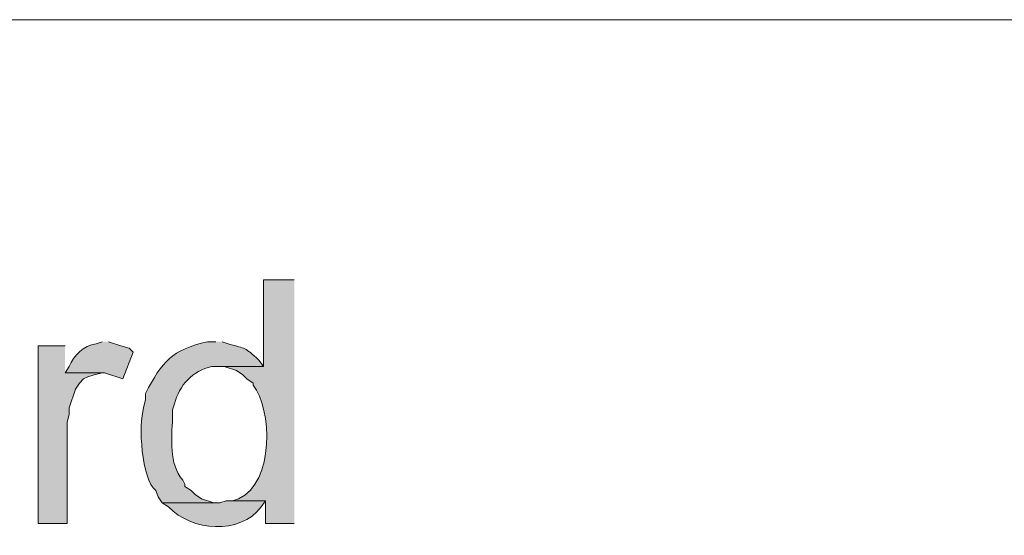
# Model space of a CAD drawing. Units: inches. Extents: x 11 to 200, y 42 to 217.
# Drawn here: x 46 to 56, y 193 to 198 of the extents above; entities that cross this region are included whole.
import ezdxf

# ---------------------------------------------------------------- set-up
doc = ezdxf.new("R2010")
doc.units = ezdxf.units.IN
doc.header["$MEASUREMENT"] = 0
doc.layers.add('Layer 1', color=7, linetype='Continuous')

msp = doc.modelspace()

# ---------------------------------------------------------------- hatches: boundary and pattern name
at = {"layer": 'Layer 1', "true_color": 0xffffff}
h = msp.add_hatch(color=7, dxfattribs=at)
edge = h.paths.add_edge_path()
edge.add_spline(control_points=[(49.212, 195.82), (49.212, 195.82), (48.895, 195.82), (48.895, 195.82), (48.895, 195.82), (48.895, 194.931), (48.895, 194.931), (48.895, 194.931), (48.429, 194.931), (48.429, 194.931), (48.429, 194.931), (48.493, 194.931), (48.493, 194.931), (48.493, 194.931), (48.62, 194.889), (48.62, 194.889), (48.62, 194.889), (48.683, 194.846), (48.683, 194.846), (48.683, 194.846), (48.726, 194.804), (48.726, 194.804), (48.726, 194.804), (48.789, 194.762), (48.789, 194.762), (48.789, 194.762), (48.789, 194.74), (48.789, 194.74), (48.985, 194.504), (49.01, 193.74), (48.641, 193.576), (48.641, 193.576), (48.577, 193.555), (48.577, 193.555), (48.577, 193.555), (48.916, 193.555), (48.916, 193.555), (48.916, 193.555), (48.916, 193.322), (48.916, 193.322), (48.916, 193.322), (49.212, 193.322), (49.212, 193.322)], knot_values=[0, 0, 0, 0, 0.352778, 0.352778, 0.352778, 0.705556, 0.705556, 0.705556, 1.058333, 1.058333, 1.058333, 1.411111, 1.411111, 1.411111, 1.763889, 1.763889, 1.763889, 2.116667, 2.116667, 2.116667, 2.469444, 2.469444, 2.469444, 2.822222, 2.822222, 2.822222, 3.175, 3.175, 3.175, 3.527778, 3.527778, 3.527778, 3.880556, 3.880556, 3.880556, 4.233333, 4.233333, 4.233333, 4.586111, 4.586111, 4.586111, 4.938889, 4.938889, 4.938889, 4.938889], degree=3, periodic=0)
edge.add_line((49.212, 193.322), (49.212, 195.82))
h = msp.add_hatch(color=7, dxfattribs=at)
edge = h.paths.add_edge_path()
edge.add_spline(control_points=[(47.244, 195.185), (47.244, 195.185), (47.18, 195.164), (47.18, 195.164), (47.054, 195.143), (46.95, 195.05), (46.905, 194.931), (46.905, 194.931), (46.863, 194.867), (46.863, 194.867), (46.863, 194.867), (47.265, 194.867), (47.265, 194.867), (47.265, 194.867), (47.456, 194.804), (47.456, 194.804), (47.456, 194.804), (47.561, 195.079), (47.561, 195.079), (47.561, 195.079), (47.519, 195.121), (47.519, 195.121), (47.519, 195.121), (47.434, 195.143), (47.434, 195.143), (47.434, 195.143), (47.307, 195.185), (47.307, 195.185)], knot_values=[0, 0, 0, 0, 0.352778, 0.352778, 0.352778, 0.705556, 0.705556, 0.705556, 1.058333, 1.058333, 1.058333, 1.411111, 1.411111, 1.411111, 1.763889, 1.763889, 1.763889, 2.116667, 2.116667, 2.116667, 2.469444, 2.469444, 2.469444, 2.822222, 2.822222, 2.822222, 3.175, 3.175, 3.175, 3.175], degree=3, periodic=0)
edge.add_line((47.307, 195.185), (47.244, 195.185))
h = msp.add_hatch(color=7, dxfattribs=at)
edge = h.paths.add_edge_path()
edge.add_spline(control_points=[(48.408, 195.185), (48.408, 195.185), (48.323, 195.185), (48.323, 195.185), (47.959, 195.104), (47.855, 194.983), (47.688, 194.656), (47.688, 194.656), (47.688, 194.592), (47.688, 194.592), (47.688, 194.592), (47.667, 194.508), (47.667, 194.508), (47.614, 194.337), (47.642, 193.777), (47.794, 193.661), (47.794, 193.661), (47.815, 193.597), (47.815, 193.597), (47.815, 193.597), (47.858, 193.534), (47.858, 193.534), (47.858, 193.534), (48.45, 193.534), (48.45, 193.534), (48.45, 193.534), (48.387, 193.534), (48.387, 193.534), (48.387, 193.534), (48.26, 193.576), (48.26, 193.576), (48.26, 193.576), (48.196, 193.619), (48.196, 193.619), (48.196, 193.619), (48.154, 193.661), (48.154, 193.661), (48.154, 193.661), (48.091, 193.703), (48.091, 193.703), (48.091, 193.703), (48.091, 193.724), (48.091, 193.724), (48.091, 193.724), (48.069, 193.767), (48.069, 193.767), (47.924, 193.938), (47.955, 194.195), (47.964, 194.402), (47.964, 194.402), (47.964, 194.486), (47.964, 194.486), (47.964, 194.486), (47.985, 194.55), (47.985, 194.55), (48.029, 194.736), (48.174, 194.893), (48.366, 194.931), (48.366, 194.931), (48.895, 194.931), (48.895, 194.931), (48.895, 194.931), (48.853, 194.994), (48.853, 194.994), (48.692, 195.139), (48.727, 195.108), (48.535, 195.164), (48.535, 195.164), (48.472, 195.185), (48.472, 195.185)], knot_values=[0, 0, 0, 0, 0.352778, 0.352778, 0.352778, 0.705556, 0.705556, 0.705556, 1.058333, 1.058333, 1.058333, 1.411111, 1.411111, 1.411111, 1.763889, 1.763889, 1.763889, 2.116667, 2.116667, 2.116667, 2.469444, 2.469444, 2.469444, 2.822222, 2.822222, 2.822222, 3.175, 3.175, 3.175, 3.527778, 3.527778, 3.527778, 3.880556, 3.880556, 3.880556, 4.233333, 4.233333, 4.233333, 4.586111, 4.586111, 4.586111, 4.938889, 4.938889, 4.938889, 5.291667, 5.291667, 5.291667, 5.644444, 5.644444, 5.644444, 5.997222, 5.997222, 5.997222, 6.35, 6.35, 6.35, 6.702778, 6.702778, 6.702778, 7.055556, 7.055556, 7.055556, 7.408333, 7.408333, 7.408333, 7.761111, 7.761111, 7.761111, 8.113889, 8.113889, 8.113889, 8.113889], degree=3, periodic=0)
edge.add_line((48.472, 195.185), (48.408, 195.185))
msp.add_hatch(color=7, dxfattribs=at).paths.add_polyline_path([(46.863, 195.143), (46.588, 195.143), (46.588, 193.322), (46.884, 193.322), (46.884, 194.359), (46.905, 194.444), (46.905, 194.508), (46.969, 194.698), (47.011, 194.762), (47.053, 194.804), (47.096, 194.825), (47.159, 194.846), (47.244, 194.867), (46.863, 194.867)])
h = msp.add_hatch(color=7, dxfattribs=at)
edge = h.paths.add_edge_path()
edge.add_spline(control_points=[(48.577, 193.555), (48.577, 193.555), (48.514, 193.555), (48.514, 193.555), (48.514, 193.555), (48.45, 193.534), (48.45, 193.534), (48.45, 193.534), (47.858, 193.534), (47.858, 193.534), (47.858, 193.534), (47.921, 193.492), (47.921, 193.492), (48.162, 193.245), (48.651, 193.201), (48.874, 193.492), (48.874, 193.492), (48.916, 193.555), (48.916, 193.555)], knot_values=[0, 0, 0, 0, 0.352778, 0.352778, 0.352778, 0.705556, 0.705556, 0.705556, 1.058333, 1.058333, 1.058333, 1.411111, 1.411111, 1.411111, 1.763889, 1.763889, 1.763889, 2.116667, 2.116667, 2.116667, 2.116667], degree=3, periodic=0)
edge.add_line((48.916, 193.555), (48.577, 193.555))

# ---------------------------------------------------------------- linework, layer by layer
at = {"layer": 'Layer 1', "color": 7, "lineweight": 5, "true_color": 0xffffff}
msp.add_lwpolyline([(38.291, 198.487), (74.422, 198.487)], dxfattribs=at)
at = {"layer": 'Layer 1', "lineweight": 0}
msp.add_lwpolyline([(46.863, 195.143), (46.588, 195.143), (46.588, 193.322), (46.884, 193.322), (46.884, 194.359), (46.905, 194.444), (46.905, 194.508), (46.969, 194.698), (47.011, 194.762), (47.053, 194.804), (47.096, 194.825), (47.159, 194.846), (47.244, 194.867), (46.863, 194.867)], dxfattribs=at)
for points, knots in [([(49.212, 195.82), (49.212, 195.82), (48.895, 195.82), (48.895, 195.82), (48.895, 195.82), (48.895, 194.931), (48.895, 194.931), (48.895, 194.931), (48.429, 194.931), (48.429, 194.931), (48.429, 194.931), (48.493, 194.931), (48.493, 194.931), (48.493, 194.931), (48.62, 194.889), (48.62, 194.889), (48.62, 194.889), (48.683, 194.846), (48.683, 194.846), (48.683, 194.846), (48.726, 194.804), (48.726, 194.804), (48.726, 194.804), (48.789, 194.762), (48.789, 194.762), (48.789, 194.762), (48.789, 194.74), (48.789, 194.74), (48.985, 194.504), (49.01, 193.74), (48.641, 193.576), (48.641, 193.576), (48.577, 193.555), (48.577, 193.555), (48.577, 193.555), (48.916, 193.555), (48.916, 193.555), (48.916, 193.555), (48.916, 193.322), (48.916, 193.322), (48.916, 193.322), (49.212, 193.322), (49.212, 193.322)], [0, 0, 0, 0, 1, 1, 1, 2, 2, 2, 3, 3, 3, 4, 4, 4, 5, 5, 5, 6, 6, 6, 7, 7, 7, 8, 8, 8, 9, 9, 9, 10, 10, 10, 11, 11, 11, 12, 12, 12, 13, 13, 13, 14, 14, 14, 14]), ([(47.244, 195.185), (47.244, 195.185), (47.18, 195.164), (47.18, 195.164), (47.054, 195.143), (46.95, 195.05), (46.905, 194.931), (46.905, 194.931), (46.863, 194.867), (46.863, 194.867), (46.863, 194.867), (47.265, 194.867), (47.265, 194.867), (47.265, 194.867), (47.456, 194.804), (47.456, 194.804), (47.456, 194.804), (47.561, 195.079), (47.561, 195.079), (47.561, 195.079), (47.519, 195.121), (47.519, 195.121), (47.519, 195.121), (47.434, 195.143), (47.434, 195.143), (47.434, 195.143), (47.307, 195.185), (47.307, 195.185)], [0, 0, 0, 0, 1, 1, 1, 2, 2, 2, 3, 3, 3, 4, 4, 4, 5, 5, 5, 6, 6, 6, 7, 7, 7, 8, 8, 8, 9, 9, 9, 9]), ([(48.408, 195.185), (48.408, 195.185), (48.323, 195.185), (48.323, 195.185), (47.959, 195.104), (47.855, 194.983), (47.688, 194.656), (47.688, 194.656), (47.688, 194.592), (47.688, 194.592), (47.688, 194.592), (47.667, 194.508), (47.667, 194.508), (47.614, 194.337), (47.642, 193.777), (47.794, 193.661), (47.794, 193.661), (47.815, 193.597), (47.815, 193.597), (47.815, 193.597), (47.858, 193.534), (47.858, 193.534), (47.858, 193.534), (48.45, 193.534), (48.45, 193.534), (48.45, 193.534), (48.387, 193.534), (48.387, 193.534), (48.387, 193.534), (48.26, 193.576), (48.26, 193.576), (48.26, 193.576), (48.196, 193.619), (48.196, 193.619), (48.196, 193.619), (48.154, 193.661), (48.154, 193.661), (48.154, 193.661), (48.091, 193.703), (48.091, 193.703), (48.091, 193.703), (48.091, 193.724), (48.091, 193.724), (48.091, 193.724), (48.069, 193.767), (48.069, 193.767), (47.924, 193.938), (47.955, 194.195), (47.964, 194.402), (47.964, 194.402), (47.964, 194.486), (47.964, 194.486), (47.964, 194.486), (47.985, 194.55), (47.985, 194.55), (48.029, 194.736), (48.174, 194.893), (48.366, 194.931), (48.366, 194.931), (48.895, 194.931), (48.895, 194.931), (48.895, 194.931), (48.853, 194.994), (48.853, 194.994), (48.692, 195.139), (48.727, 195.108), (48.535, 195.164), (48.535, 195.164), (48.472, 195.185), (48.472, 195.185)], [0, 0, 0, 0, 1, 1, 1, 2, 2, 2, 3, 3, 3, 4, 4, 4, 5, 5, 5, 6, 6, 6, 7, 7, 7, 8, 8, 8, 9, 9, 9, 10, 10, 10, 11, 11, 11, 12, 12, 12, 13, 13, 13, 14, 14, 14, 15, 15, 15, 16, 16, 16, 17, 17, 17, 18, 18, 18, 19, 19, 19, 20, 20, 20, 21, 21, 21, 22, 22, 22, 23, 23, 23, 23]), ([(48.577, 193.555), (48.577, 193.555), (48.514, 193.555), (48.514, 193.555), (48.514, 193.555), (48.45, 193.534), (48.45, 193.534), (48.45, 193.534), (47.858, 193.534), (47.858, 193.534), (47.858, 193.534), (47.921, 193.492), (47.921, 193.492), (48.162, 193.245), (48.651, 193.201), (48.874, 193.492), (48.874, 193.492), (48.916, 193.555), (48.916, 193.555)], [0, 0, 0, 0, 1, 1, 1, 2, 2, 2, 3, 3, 3, 4, 4, 4, 5, 5, 5, 6, 6, 6, 6])]:
    msp.add_open_spline(points, degree=3, knots=knots, dxfattribs=at)

doc.saveas('drawing.dxf')
